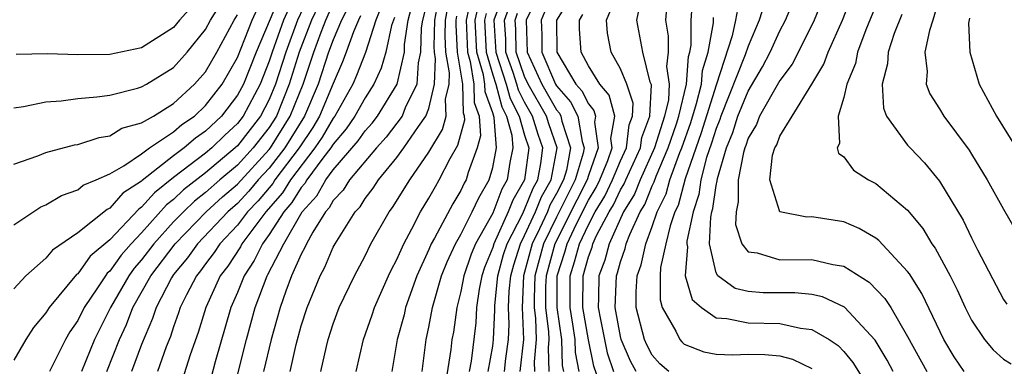
# Model space of a CAD drawing. Units: inches. Extents: x 2607000 to 2610000, y 1476000 to 1479000.
# Drawn here: x 2607845 to 2607907, y 1476231 to 1476253 of the extents above; entities that cross this region are included whole.
import ezdxf

# ---------------------------------------------------------------- set-up
doc = ezdxf.new("R2010")
doc.units = ezdxf.units.IN
doc.header["$MEASUREMENT"] = 0
doc.layers.add('LD26071476_2ft', color=237, linetype='Continuous')

msp = doc.modelspace()

# ---------------------------------------------------------------- linework, layer by layer
at = {"layer": 'LD26071476_2ft'}
for points, elevation in [([(2607862.795, 1476255), (2607861.893, 1476253), (2607861.18, 1476251), (2607861, 1476250.436), (2607860.432, 1476249), (2607859.366, 1476247), (2607859, 1476246.53), (2607858.209, 1476245.791), (2607857.392, 1476245), (2607857, 1476244.674), (2607855, 1476243.141), (2607853.801, 1476242.199), (2607853, 1476241.282), (2607852.829, 1476241.171), (2607851, 1476239.249), (2607849.781, 1476238.219), (2607849, 1476237.117), (2607848.93, 1476237.07), (2607847.204, 1476235), (2607847, 1476234.671), (2607846.237, 1476233.763), (2607845.737, 1476233), (2607845, 1476231.712)], 11500), ([(2607861.869, 1476255), (2607860.177, 1476251), (2607859.376, 1476249), (2607859, 1476248.303), (2607858, 1476247), (2607857, 1476246.049), (2607856.378, 1476245.621), (2607855.664, 1476245), (2607855, 1476244.503), (2607853.036, 1476242.964), (2607853, 1476242.922), (2607851.831, 1476242.169), (2607851, 1476241.22), (2607850.845, 1476241.155), (2607849, 1476239.689), (2607847.408, 1476238.592), (2607847, 1476238.107), (2607845.75, 1476237), (2607845, 1476236.185)], 11498), ([(2607858.653, 1476229.348), (2607859.572, 1476233), (2607860.121, 1476235), (2607860.864, 1476237), (2607860.919, 1476237.081), (2607861.904, 1476239), (2607863.055, 1476241), (2607863.99, 1476242.01), (2607864.535, 1476243), (2607865, 1476243.631), (2607866.561, 1476245.439), (2607867, 1476246.079), (2607867.445, 1476246.556), (2607867.776, 1476247), (2607869.009, 1476249), (2607869.465, 1476251), (2607869.481, 1476251.481), (2607869.706, 1476253), (2607870.223, 1476255)], 11516), ([(2607878.048, 1476255), (2607877.095, 1476253), (2607877.153, 1476251), (2607878.077, 1476249), (2607879, 1476247.389), (2607879.182, 1476247.182), (2607879.274, 1476247), (2607879.331, 1476246.669), (2607879.885, 1476245), (2607879.617, 1476243.617), (2607879.433, 1476243), (2607879, 1476242.138), (2607878.59, 1476241.41), (2607878.426, 1476241), (2607877.937, 1476239.936), (2607877.478, 1476239), (2607876.933, 1476237), (2607876.839, 1476235), (2607876.921, 1476233), (2607876.704, 1476231)], 11538), ([(2607886.003, 1476255), (2607885.835, 1476253), (2607885.995, 1476251.995), (2607886.002, 1476251), (2607885.896, 1476250.104), (2607886.057, 1476249), (2607886.007, 1476248.007), (2607885.77, 1476247), (2607885.143, 1476245), (2607884.242, 1476243), (2607883.889, 1476242.111), (2607883.197, 1476241), (2607882.291, 1476239), (2607882.02, 1476237.98), (2607881.652, 1476237), (2607881.636, 1476235.636), (2607881.606, 1476235), (2607881.745, 1476234.255), (2607882.179, 1476232.179), (2607882.576, 1476231)], 11550), ([(2607900.092, 1476231), (2607899.712, 1476231.712), (2607898.967, 1476232.967), (2607897.035, 1476235.035), (2607895.67, 1476235.67), (2607895, 1476235.822), (2607893.928, 1476235.928), (2607893, 1476235.921), (2607891.937, 1476235.936), (2607891, 1476236.008), (2607890.192, 1476236.192), (2607889.107, 1476237), (2607889, 1476237.177), (2607888.591, 1476239), (2607888.659, 1476240.66), (2607888.734, 1476241), (2607888.8, 1476241.2), (2607889, 1476242.65), (2607889.064, 1476242.936), (2607889.078, 1476243.078), (2607889.639, 1476245), (2607890.04, 1476245.96), (2607890.369, 1476247), (2607891, 1476248.545), (2607891.911, 1476250.089), (2607892.392, 1476251), (2607893, 1476252.342), (2607893.348, 1476253), (2607894.183, 1476255)], 11560), ([(2607895.952, 1476255), (2607895.148, 1476253), (2607895, 1476252.688), (2607893.756, 1476250.243), (2607893, 1476249.227), (2607891.72, 1476247), (2607891.523, 1476246.477), (2607891, 1476245.612), (2607890.853, 1476245.147), (2607890.792, 1476245), (2607890.706, 1476244.706), (2607890.383, 1476243), (2607890.382, 1476241.618), (2607890.245, 1476241), (2607890.209, 1476240.209), (2607890.606, 1476239), (2607891, 1476238.488), (2607891.576, 1476238.424), (2607893, 1476237.99), (2607895, 1476238.016), (2607896.306, 1476237.694), (2607897, 1476237.596), (2607898.596, 1476236.596), (2607899.579, 1476235.579), (2607899.939, 1476235), (2607901, 1476233.185), (2607902.2, 1476231)], 11562), ([(2607904.55, 1476231), (2607903.92, 1476231.921), (2607903.257, 1476233), (2607901.881, 1476235.881), (2607901.107, 1476237.107), (2607901, 1476237.254), (2607899.201, 1476239.201), (2607899, 1476239.358), (2607897.964, 1476239.964), (2607897, 1476240.365), (2607895, 1476240.681), (2607894.673, 1476240.674), (2607892.992, 1476240.992), (2607892.364, 1476243), (2607892.541, 1476244.54), (2607892.675, 1476245), (2607892.797, 1476245.202), (2607893, 1476245.737), (2607893.757, 1476247), (2607895, 1476248.984), (2607895.751, 1476250.249), (2607896.02, 1476251), (2607896.909, 1476253), (2607897.693, 1476255)], 11564), ([(2607899.444, 1476255), (2607898.388, 1476252.388), (2607897.863, 1476251), (2607897.722, 1476250.278), (2607897.193, 1476249), (2607897, 1476248.152), (2607896.639, 1476247), (2607896.722, 1476245.278), (2607896.578, 1476245), (2607896.671, 1476244.671), (2607897, 1476244.443), (2607897.613, 1476243.613), (2607898.554, 1476243), (2607899, 1476242.766), (2607901, 1476241.111), (2607901.946, 1476239.946), (2607902.511, 1476239), (2607902.718, 1476238.719), (2607903.661, 1476237), (2607904.11, 1476236.11), (2607904.607, 1476235), (2607905, 1476234.219), (2607905.808, 1476233), (2607906.352, 1476232.352), (2607907, 1476231.766), (2607907.486, 1476231.486)], 11566), ([(2607863.473, 1476254.527), (2607862.766, 1476253), (2607862.03, 1476251), (2607861.398, 1476249), (2607861, 1476248.033), (2607860.46, 1476247), (2607859, 1476245.127), (2607858.867, 1476245), (2607857, 1476243.448), (2607855.626, 1476242.374), (2607855, 1476241.776), (2607854.566, 1476241.434), (2607853, 1476239.681), (2607852.342, 1476239), (2607851.712, 1476238.288), (2607851, 1476237.29), (2607850.843, 1476237.157), (2607850.732, 1476237), (2607850.239, 1476236.239), (2607849.398, 1476235), (2607849, 1476234.192), (2607848.507, 1476233.493), (2607848.225, 1476233), (2607847.232, 1476231)], 11502), ([(2607871, 1476254.561), (2607870.597, 1476253), (2607870.528, 1476252.528), (2607870.477, 1476251), (2607870.322, 1476250.322), (2607870.252, 1476249), (2607869.521, 1476247.521), (2607869.318, 1476247), (2607868.334, 1476245.666), (2607867.714, 1476245), (2607866.025, 1476243), (2607865.636, 1476242.364), (2607865, 1476241.7), (2607864.752, 1476241.248), (2607864.521, 1476241), (2607863.733, 1476239.733), (2607863.332, 1476239), (2607863.234, 1476238.766), (2607863, 1476238.349), (2607862.397, 1476237), (2607862.037, 1476236.037), (2607861.683, 1476235), (2607861.118, 1476233), (2607860.633, 1476231)], 11518), ([(2607862.32, 1476231), (2607862.686, 1476232.686), (2607863, 1476233.861), (2607863.37, 1476235), (2607864.181, 1476237), (2607864.475, 1476237.525), (2607865, 1476238.78), (2607865.119, 1476239), (2607866.385, 1476241), (2607866.686, 1476241.314), (2607867, 1476241.828), (2607867.515, 1476242.485), (2607867.843, 1476243), (2607869, 1476244.395), (2607869.436, 1476245), (2607870.349, 1476246.349), (2607870.818, 1476247), (2607871, 1476247.468), (2607871.362, 1476249), (2607871.423, 1476250.576), (2607871.35, 1476251), (2607871.331, 1476251.331), (2607871.368, 1476253), (2607871.633, 1476254.367)], 11520), ([(2607873.634, 1476254.366), (2607873.329, 1476253), (2607873.422, 1476251), (2607873.591, 1476250.409), (2607873.824, 1476249), (2607873.843, 1476247.843), (2607874.152, 1476247), (2607874.243, 1476245.757), (2607874.037, 1476245), (2607873.463, 1476243.463), (2607873.331, 1476243), (2607873.209, 1476242.791), (2607873, 1476242.336), (2607872.498, 1476241.502), (2607871.355, 1476239.355), (2607871.15, 1476239), (2607871, 1476238.64), (2607870.247, 1476237), (2607869.543, 1476235), (2607869.449, 1476234.551), (2607869.015, 1476233), (2607868.674, 1476231)], 11526), ([(2607875.583, 1476254.417), (2607875.081, 1476253), (2607875.196, 1476251), (2607875.849, 1476249), (2607876.088, 1476248.088), (2607876.663, 1476247), (2607877, 1476245.807), (2607877.254, 1476245), (2607876.994, 1476243), (2607876.26, 1476241.74), (2607875.979, 1476241), (2607875.066, 1476239), (2607875, 1476238.77), (2607874.492, 1476237.508), (2607874.316, 1476237), (2607874.158, 1476236.159), (2607873.994, 1476235), (2607873.941, 1476234.059), (2607873.649, 1476231.649), (2607873.534, 1476231)], 11532), ([(2607878.776, 1476254.776), (2607878.047, 1476253), (2607878.076, 1476252.076), (2607878.085, 1476251), (2607878.935, 1476249), (2607879, 1476248.886), (2607879.882, 1476247.883), (2607880.331, 1476247), (2607880.605, 1476245.395), (2607880.736, 1476245), (2607880.673, 1476244.673), (2607880.175, 1476243), (2607879, 1476240.67), (2607878.183, 1476239), (2607877.642, 1476237), (2607877.59, 1476235.59), (2607877.59, 1476235), (2607877.674, 1476234.326), (2607877.728, 1476233), (2607877.605, 1476231.605), (2607877.624, 1476231)], 11540), ([(2607883.984, 1476231), (2607883.641, 1476231.641), (2607883.052, 1476233), (2607883, 1476233.2), (2607882.664, 1476235), (2607882.75, 1476237), (2607882.818, 1476237.182), (2607883, 1476237.865), (2607883.301, 1476238.699), (2607883.365, 1476239), (2607883.587, 1476239.587), (2607884.246, 1476241), (2607884.535, 1476241.465), (2607885, 1476242.635), (2607885.12, 1476242.88), (2607885.239, 1476243.239), (2607885.993, 1476245), (2607886.512, 1476246.512), (2607886.663, 1476247), (2607887.141, 1476249), (2607887.273, 1476250.727), (2607887.359, 1476251), (2607887.436, 1476251.436), (2607887.426, 1476253), (2607887.533, 1476254.467)], 11552), ([(2607903.115, 1476254.885), (2607902.581, 1476253), (2607902.359, 1476252.359), (2607902.073, 1476251), (2607902.217, 1476249.784), (2607902.155, 1476249), (2607902.393, 1476248.393), (2607903, 1476247.445), (2607903.264, 1476247), (2607904.852, 1476244.852), (2607905, 1476244.616), (2607905.973, 1476243), (2607907, 1476241.157), (2607907.797, 1476239.797)], 11570), ([(2607845, 1476247.516), (2607845.597, 1476247.597), (2607847, 1476247.889), (2607847.953, 1476247.953), (2607849, 1476248.104), (2607850.192, 1476248.192), (2607851, 1476248.314), (2607852.735, 1476248.735), (2607853, 1476248.82), (2607853.316, 1476249), (2607855, 1476250.028), (2607855.854, 1476251), (2607857, 1476252.423), (2607857.313, 1476253), (2607857.968, 1476254.032)], 11492), ([(2607845, 1476240.181), (2607846.694, 1476241.306), (2607847, 1476241.439), (2607847.973, 1476242.027), (2607849, 1476242.376), (2607849.34, 1476242.66), (2607850.147, 1476243), (2607851, 1476243.389), (2607851.89, 1476243.89), (2607853, 1476244.64), (2607853.496, 1476245), (2607855, 1476246.005), (2607855.532, 1476246.468), (2607856.305, 1476247), (2607857, 1476247.648), (2607858.04, 1476249), (2607859, 1476250.67), (2607859.937, 1476253), (2607860.267, 1476253.733)], 11496), ([(2607856.15, 1476253.85), (2607855.38, 1476253), (2607855, 1476252.536), (2607853, 1476251.264), (2607851, 1476250.845), (2607849, 1476250.824), (2607847.112, 1476250.888), (2607845.145, 1476250.855)], 11490), ([(2607864.08, 1476253.92), (2607863.652, 1476253), (2607862.881, 1476251), (2607862.257, 1476249), (2607861.444, 1476247), (2607861, 1476246.29), (2607859.995, 1476245), (2607859, 1476243.928), (2607857.893, 1476243), (2607857, 1476242.207), (2607856.325, 1476241.675), (2607855.617, 1476241), (2607855, 1476240.367), (2607853.761, 1476239), (2607853, 1476238.004), (2607852.529, 1476237.471), (2607852.193, 1476237), (2607851.043, 1476235), (2607850.053, 1476233), (2607849.226, 1476231)], 11504), ([(2607850.83, 1476231), (2607851.626, 1476233), (2607852.054, 1476233.946), (2607852.452, 1476235), (2607853.578, 1476237), (2607855.096, 1476239), (2607857.045, 1476241), (2607858.066, 1476241.934), (2607859, 1476242.741), (2607861, 1476244.906), (2607861.073, 1476245), (2607862.32, 1476247), (2607863.125, 1476249), (2607863.793, 1476251), (2607864.252, 1476252.252), (2607864.542, 1476253), (2607865, 1476254.037)], 11506), ([(2607866.029, 1476253.971), (2607865.517, 1476253), (2607865, 1476251.778), (2607864.715, 1476251), (2607864.055, 1476249), (2607863.21, 1476247), (2607861.972, 1476245), (2607861, 1476243.741), (2607860.312, 1476243), (2607859.714, 1476242.286), (2607859, 1476241.527), (2607858.409, 1476241), (2607856.499, 1476239), (2607855.872, 1476238.128), (2607855, 1476237.073), (2607854.876, 1476236.876), (2607853.905, 1476235), (2607853.684, 1476234.316), (2607853, 1476232.69), (2607852.368, 1476231)], 11508), ([(2607868.061, 1476253.939), (2607867.668, 1476253), (2607867.02, 1476250.98), (2607866.466, 1476249.534), (2607866.231, 1476249), (2607865.106, 1476247), (2607865, 1476246.864), (2607864.32, 1476245.68), (2607863.857, 1476245), (2607862.322, 1476243), (2607861.82, 1476242.18), (2607860.787, 1476241), (2607860.089, 1476240.089), (2607859.287, 1476239), (2607859.192, 1476238.808), (2607858.398, 1476237.602), (2607857.934, 1476237), (2607857.017, 1476235), (2607856.546, 1476233.454), (2607856.05, 1476232.051), (2607855.547, 1476230.454)], 11512), ([(2607864.237, 1476231), (2607864.577, 1476232.577), (2607864.682, 1476233), (2607865, 1476233.977), (2607865.387, 1476235), (2607866.342, 1476237), (2607867, 1476238.236), (2607867.374, 1476239), (2607868.519, 1476241), (2607868.731, 1476241.269), (2607869.8, 1476243), (2607871, 1476244.734), (2607871.853, 1476246.147), (2607872.078, 1476247), (2607872.048, 1476248.048), (2607872.273, 1476249), (2607872.3, 1476249.7), (2607872.073, 1476251), (2607872.017, 1476252.017), (2607872.038, 1476253), (2607872.194, 1476253.805)], 11522), ([(2607870.577, 1476231), (2607870.827, 1476233), (2607871, 1476233.778), (2607871.227, 1476235), (2607871.792, 1476237), (2607872.137, 1476237.863), (2607872.664, 1476239), (2607873, 1476239.583), (2607873.719, 1476241), (2607874.122, 1476241.878), (2607874.776, 1476243), (2607875, 1476243.786), (2607875.245, 1476245), (2607875.09, 1476246.91), (2607875, 1476247.204), (2607874.518, 1476248.518), (2607874.511, 1476249), (2607874.414, 1476249.586), (2607874.008, 1476251), (2607873.909, 1476253), (2607874.109, 1476253.891)], 11528), ([(2607874.719, 1476231), (2607875, 1476232.59), (2607875.057, 1476233), (2607875.139, 1476234.861), (2607875.14, 1476235.14), (2607875.319, 1476237), (2607875.682, 1476238.318), (2607875.899, 1476239), (2607876.858, 1476240.857), (2607877, 1476241.154), (2607877.528, 1476242.472), (2607877.825, 1476243), (2607878.018, 1476244.018), (2607878.145, 1476245), (2607877.85, 1476245.849), (2607877.499, 1476247), (2607877, 1476247.874), (2607876.611, 1476248.611), (2607876.509, 1476249), (2607876.275, 1476249.725), (2607875.832, 1476251), (2607875.816, 1476251.816), (2607875.743, 1476253), (2607876.071, 1476253.929)], 11534), ([(2607879.763, 1476254.237), (2607879, 1476253), (2607879.027, 1476251), (2607880.216, 1476249), (2607880.583, 1476248.583), (2607881, 1476247.762), (2607881.347, 1476247.347), (2607881.441, 1476247), (2607881.377, 1476246.623), (2607881.609, 1476245), (2607881, 1476243.281), (2607880.916, 1476243), (2607880.264, 1476241.736), (2607878.888, 1476239), (2607878.342, 1476237), (2607878.317, 1476236.317), (2607878.317, 1476235), (2607878.504, 1476233.496), (2607878.524, 1476233), (2607878.478, 1476232.478), (2607878.524, 1476231)], 11542), ([(2607881.693, 1476230.307), (2607881.328, 1476231.328), (2607880.994, 1476232.994), (2607880.656, 1476235), (2607880.671, 1476237), (2607881, 1476238.187), (2607881.222, 1476238.778), (2607881.281, 1476239), (2607881.509, 1476239.51), (2607882.296, 1476241), (2607882.561, 1476241.439), (2607883, 1476242.369), (2607883.242, 1476242.758), (2607883.338, 1476243), (2607884.262, 1476245), (2607884.344, 1476245.656), (2607884.85, 1476247), (2607884.945, 1476248.946), (2607884.875, 1476249.125), (2607884.397, 1476251), (2607884.026, 1476253), (2607884.196, 1476253.804)], 11548), ([(2607892.019, 1476253.981), (2607891.705, 1476253), (2607891, 1476251.365), (2607890.826, 1476250.826), (2607889.3, 1476247), (2607889.228, 1476246.772), (2607889, 1476246.227), (2607888.71, 1476245.29), (2607888.402, 1476244.402), (2607888.046, 1476243), (2607887.92, 1476242.08), (2607887.563, 1476241), (2607887.161, 1476239.161), (2607887.154, 1476239), (2607887.199, 1476238.801), (2607887.066, 1476237), (2607887.503, 1476235.502), (2607888.083, 1476235), (2607889, 1476234.356), (2607889.675, 1476234.325), (2607891, 1476234.039), (2607893, 1476233.998), (2607894.293, 1476233.707), (2607895, 1476233.632), (2607896.086, 1476233), (2607896.638, 1476232.638), (2607897, 1476232.262), (2607897.568, 1476231.568), (2607899, 1476229.274)], 11558), ([(2607845, 1476243.974), (2607846.502, 1476244.502), (2607847, 1476244.714), (2607848.805, 1476245.195), (2607849, 1476245.223), (2607850.336, 1476245.664), (2607851, 1476245.761), (2607851.77, 1476246.23), (2607853, 1476246.564), (2607853.745, 1476247), (2607855, 1476247.774), (2607856.321, 1476249), (2607857, 1476249.775), (2607857.708, 1476251), (2607858.793, 1476253), (2607859, 1476253.337)], 11494), ([(2607866.726, 1476253.274), (2607866.581, 1476253), (2607866.274, 1476252.274), (2607865.827, 1476251), (2607865.599, 1476250.401), (2607865, 1476249.043), (2607864.144, 1476247), (2607863.727, 1476246.273), (2607862.872, 1476245), (2607861.353, 1476243), (2607861.219, 1476242.781), (2607860.302, 1476241.698), (2607859.646, 1476241), (2607859, 1476240.157), (2607857.905, 1476239), (2607857.547, 1476238.453), (2607857, 1476237.745), (2607856.689, 1476237.311), (2607856.431, 1476237), (2607855.811, 1476235.811), (2607855.417, 1476235), (2607855.319, 1476234.681), (2607855, 1476233.806), (2607854.803, 1476233.197), (2607854.539, 1476232.539), (2607853.997, 1476231)], 11510), ([(2607868.838, 1476253.162), (2607868.66, 1476252.66), (2607868.307, 1476251), (2607868.014, 1476249.986), (2607867.558, 1476249), (2607867, 1476248.132), (2607866.368, 1476247), (2607865.812, 1476246.188), (2607865, 1476245.236), (2607864.855, 1476245), (2607864.351, 1476244.351), (2607863.355, 1476243), (2607863.229, 1476242.771), (2607863, 1476242.523), (2607862.421, 1476241.579), (2607861.916, 1476241), (2607861, 1476239.578), (2607860.574, 1476239), (2607860.055, 1476237.945), (2607859.423, 1476237), (2607859, 1476235.943), (2607858.589, 1476235), (2607857.607, 1476231.606), (2607857.355, 1476230.645)], 11514), ([(2607866.455, 1476231), (2607866.901, 1476233), (2607867.455, 1476234.545), (2607867.599, 1476235), (2607868.481, 1476237), (2607868.648, 1476237.352), (2607869, 1476238.02), (2607869.423, 1476239), (2607869.939, 1476239.939), (2607870.481, 1476241), (2607871, 1476241.847), (2607871.406, 1476242.594), (2607871.651, 1476243), (2607872.344, 1476244.344), (2607872.824, 1476245.176), (2607873.248, 1476246.752), (2607873.23, 1476247), (2607873.168, 1476247.168), (2607873.138, 1476249), (2607872.797, 1476251), (2607872.702, 1476252.702), (2607872.709, 1476253), (2607872.756, 1476253.244)], 11524), ([(2607874.584, 1476253.416), (2607874.49, 1476253), (2607874.595, 1476251), (2607875, 1476249.586), (2607875.189, 1476249), (2607875.565, 1476247.565), (2607875.864, 1476247), (2607876.204, 1476245.796), (2607876.269, 1476245), (2607876.083, 1476244.083), (2607875.913, 1476243), (2607875.577, 1476242.423), (2607875, 1476240.919), (2607873.916, 1476239), (2607873.653, 1476238.347), (2607873.187, 1476237), (2607873, 1476236.005), (2607872.747, 1476235), (2607872.535, 1476233.465), (2607872.444, 1476233), (2607872.378, 1476232.378), (2607872.003, 1476229.997)], 11530), ([(2607875.737, 1476231), (2607875.826, 1476231.826), (2607875.989, 1476233), (2607876.032, 1476233.968), (2607875.986, 1476235), (2607876.033, 1476236.033), (2607876.126, 1476237), (2607876.315, 1476237.685), (2607876.732, 1476239), (2607877, 1476239.519), (2607877.682, 1476241), (2607878.059, 1476241.941), (2607878.655, 1476243), (2607879.034, 1476245), (2607878.511, 1476246.511), (2607878.361, 1476247), (2607877.219, 1476249), (2607877, 1476249.469), (2607876.468, 1476251), (2607876.439, 1476252.439), (2607876.404, 1476253), (2607876.56, 1476253.44)], 11536), ([(2607879.451, 1476231), (2607879.38, 1476231.38), (2607879.334, 1476233), (2607879.047, 1476235), (2607879.048, 1476237), (2607879.518, 1476238.482), (2607879.656, 1476239), (2607880.249, 1476240.249), (2607881, 1476241.726), (2607881.48, 1476242.52), (2607881.706, 1476243), (2607882.212, 1476244.212), (2607882.491, 1476245), (2607882.406, 1476245.594), (2607882.646, 1476247), (2607882.296, 1476248.296), (2607881.706, 1476249), (2607881, 1476250.147), (2607880.544, 1476251), (2607880.439, 1476252.438), (2607880.431, 1476253), (2607880.648, 1476253.352)], 11544), ([(2607880.411, 1476231), (2607880.187, 1476232.187), (2607880.164, 1476233), (2607880.025, 1476233.975), (2607879.852, 1476235), (2607879.86, 1476237), (2607880.134, 1476237.866), (2607880.436, 1476239), (2607881, 1476240.187), (2607881.428, 1476241), (2607882.02, 1476241.98), (2607882.502, 1476243), (2607883, 1476244.193), (2607883.375, 1476245), (2607883.557, 1476246.444), (2607883.766, 1476247), (2607883.805, 1476247.805), (2607883.395, 1476249), (2607883, 1476249.954), (2607882.425, 1476251), (2607882.193, 1476252.193), (2607882.121, 1476253), (2607882.388, 1476253.612)], 11546), ([(2607886.032, 1476231), (2607885.482, 1476231.482), (2607885, 1476232.033), (2607884.663, 1476232.663), (2607884.517, 1476233), (2607883.993, 1476235), (2607883.999, 1476235.999), (2607884.061, 1476237), (2607884.31, 1476237.69), (2607884.588, 1476239), (2607885, 1476240.09), (2607885.312, 1476241), (2607885.866, 1476242.134), (2607886.097, 1476243), (2607886.725, 1476244.725), (2607886.843, 1476245), (2607887.406, 1476246.594), (2607887.779, 1476247.779), (2607888.082, 1476249), (2607888.147, 1476249.853), (2607888.51, 1476251), (2607888.832, 1476252.832), (2607888.842, 1476253.158)], 11554), ([(2607890.332, 1476253.668), (2607890.221, 1476253), (2607890.012, 1476252.012), (2607889, 1476248.937), (2607888.058, 1476245.942), (2607887.06, 1476243.06), (2607886.612, 1476241.388), (2607886.422, 1476241), (2607886.122, 1476240.121), (2607885.853, 1476239), (2607885.523, 1476237.523), (2607885.493, 1476237), (2607885.484, 1476235.483), (2607885.628, 1476235), (2607886.48, 1476233.52), (2607886.722, 1476233), (2607886.852, 1476232.852), (2607887, 1476232.722), (2607888.231, 1476232.23), (2607889, 1476232.093), (2607890.049, 1476232.049), (2607891, 1476232.089), (2607892.059, 1476232.059), (2607893, 1476231.973), (2607893.781, 1476231.781), (2607895, 1476231.194)], 11556), ([(2607900.644, 1476253.356), (2607900.165, 1476252.165), (2607899.78, 1476251), (2607899.742, 1476250.258), (2607899.404, 1476249), (2607899.481, 1476247.481), (2607899.68, 1476247), (2607901, 1476245.173), (2607901.148, 1476245), (2607902.063, 1476244.063), (2607903, 1476242.919), (2607904.471, 1476240.471), (2607905, 1476239.371), (2607905.382, 1476238.618), (2607907, 1476235.508), (2607907.22, 1476235.22)], 11568), ([(2607904.876, 1476253.124), (2607904.803, 1476252.804), (2607904.9, 1476251), (2607905.486, 1476249), (2607906.557, 1476247), (2607907.801, 1476245)], 11572)]:
    msp.add_lwpolyline(points, dxfattribs=dict(at, elevation=elevation))

doc.saveas('drawing.dxf')
